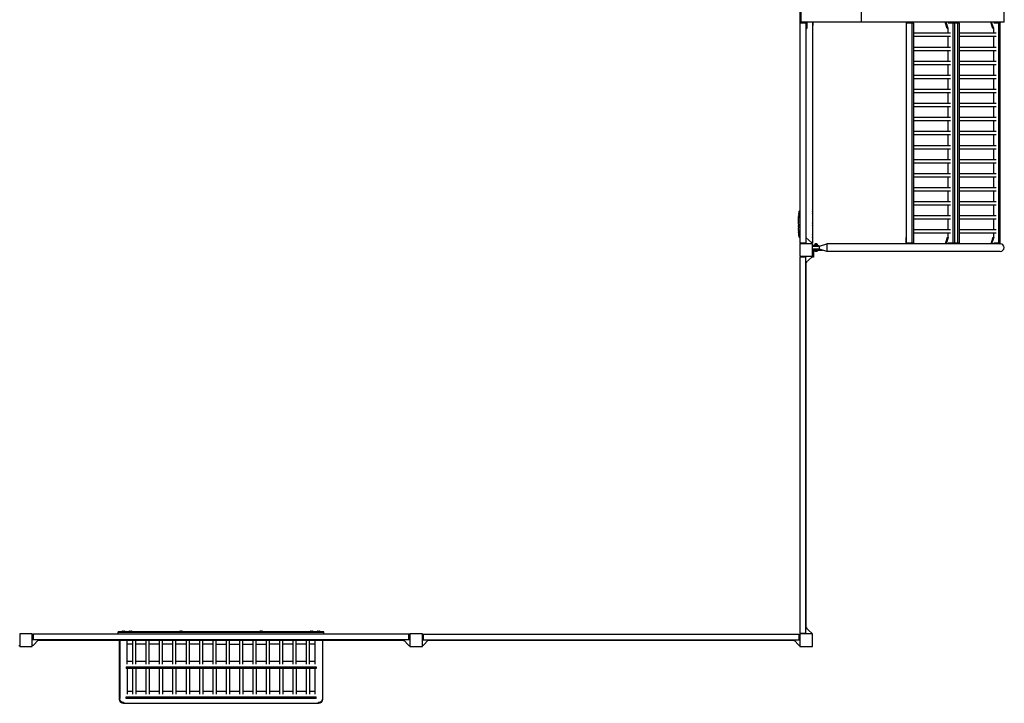
# Model space of a CAD drawing. Units: millimetres. Extents: x -7519 to 7519, y -5459 to 5459.
# Drawn here: x 1209 to 7519, y -4404 to -24 of the extents above; entities that cross this region are included whole.
import ezdxf

# ---------------------------------------------------------------- set-up
doc = ezdxf.new("R2010")
doc.units = ezdxf.units.MM
doc.header["$LTSCALE"] = 20
doc.layers.add('2d', color=230, linetype='Continuous')

msp = doc.modelspace()

# ---------------------------------------------------------------- linework, layer by layer
at = {"layer": '2d'}
for p, q in [((6210, 1457), (6210, -1457)), ((6212, -1454), (6212, 1454)), ((6215, 40), (6215, -40)), ((6601.1, 40), (6601.1, -40)), ((7518.3, -40), (7518.3, 40)), ((6247, -46), (6212, -46)), ((7518.3, -40), (6215, -40)), ((6247, -40), (6247, -1454)), ((6253, -40), (6253, -80)), ((6290, -40), (6290, -1457)), ((6290, -61), (6293, -61)), ((6293, -40), (6293, -61)), ((6889.6, -40), (6889.6, -80)), ((6898.3, -41), (6892.7, -46)), ((6937, -46), (6892.7, -46)), ((6893, -1454), (6893, -46)), ((6895.4, -40), (6895.4, -43.6)), ((6898.3, -41), (6931.4, -41)), ((6915.8, -41), (6915.8, -40)), ((6923.6, -41), (6926.6, -46)), ((6926.4, -46), (6926.4, -1454)), ((6931.4, -41), (6937, -46)), ((6936.7, -46), (6936.7, -1454)), ((7142.3, -45.8), (7142.3, -40)), ((7148, -45.8), (7142.3, -45.8)), ((7153.4, -80), (7142.3, -45.8)), ((7148, -45.8), (7148, -40)), ((7159, -79.6), (7148, -45.8)), ((7229.4, -46), (7158.9, -46)), ((7162.9, -41), (7159.4, -44.1)), ((7162.9, -41), (7223.7, -41)), ((7168.5, -40), (7168.5, -41)), ((7182, -40), (7182, -41)), ((7187.8, -40), (7187.8, -41)), ((7188.2, -41), (7191.2, -46)), ((7191, -1454), (7191, -46)), ((7196, -41), (7201.6, -46)), ((7201.3, -1454), (7201.3, -46)), ((7208.2, -41), (7208.2, -40)), ((7216, -41), (7219, -46)), ((7218.8, -46), (7218.8, -1454)), ((7223.7, -41), (7229.4, -46)), ((7229.1, -46), (7229.1, -1454)), ((7434.6, -45.8), (7434.6, -40)), ((7440.4, -45.8), (7434.6, -45.8)), ((7445.7, -80), (7434.6, -45.8)), ((7440.4, -45.8), (7440.4, -40)), ((7451.3, -79.6), (7440.4, -45.8)), ((7494, -46), (7451.3, -46)), ((7455.3, -41), (7451.8, -44.1)), ((7455.3, -41), (7488.3, -41)), ((7460.8, -40), (7460.8, -41)), ((7480.6, -41), (7483.6, -46)), ((7483.4, -1454), (7483.4, -46)), ((7488.3, -41), (7494, -46)), ((7491.5, -43.8), (7491.5, -40)), ((7493.6, -1454), (7493.6, -46)), ((6247, -80), (6253, -80)), ((6889.6, -80), (6893, -80)), ((6936.7, -109.3), (7174.3, -109.3)), ((7157.6, -80), (7153.4, -80)), ((7157.6, -79.6), (7157.6, -109.3)), ((7229.1, -109.3), (7466.7, -109.3)), ((7449.9, -80), (7445.7, -80)), ((7449.9, -79.6), (7449.9, -109.3)), ((6936.7, -130.6), (7174.3, -130.6)), ((7157.6, -130.6), (7157.6, -199.3)), ((7229.1, -130.6), (7466.7, -130.6)), ((7449.9, -130.6), (7449.9, -199.3)), ((6936.7, -199.3), (7174.3, -199.3)), ((6936.7, -220.6), (7174.3, -220.6)), ((7157.6, -220.6), (7157.6, -289.3)), ((7229.1, -199.3), (7466.7, -199.3)), ((7229.1, -220.6), (7466.7, -220.6)), ((7449.9, -220.6), (7449.9, -289.3)), ((6936.7, -289.3), (7174.3, -289.3)), ((6936.7, -310.6), (7174.3, -310.6)), ((7157.6, -310.6), (7157.6, -379.3)), ((7229.1, -289.3), (7466.7, -289.3)), ((7229.1, -310.6), (7466.7, -310.6)), ((7449.9, -310.6), (7449.9, -379.3)), ((6936.7, -379.3), (7174.3, -379.3)), ((6936.7, -400.6), (7174.3, -400.6)), ((7157.6, -400.6), (7157.6, -469.3)), ((7229.1, -379.3), (7466.7, -379.3)), ((7229.1, -400.6), (7466.7, -400.6)), ((7449.9, -400.6), (7449.9, -469.3)), ((6936.7, -469.3), (7174.3, -469.3)), ((6936.7, -490.6), (7174.3, -490.6)), ((7157.6, -490.6), (7157.6, -559.3)), ((7229.1, -469.3), (7466.7, -469.3)), ((7229.1, -490.6), (7466.7, -490.6)), ((7449.9, -490.6), (7449.9, -559.3)), ((6936.7, -559.3), (7174.3, -559.3)), ((7229.1, -559.3), (7466.7, -559.3)), ((6936.7, -580.6), (7174.3, -580.6)), ((7157.6, -580.6), (7157.6, -649.3)), ((7229.1, -580.6), (7466.7, -580.6)), ((7449.9, -580.6), (7449.9, -649.3)), ((6936.7, -649.3), (7174.3, -649.3)), ((6936.7, -670.6), (7174.3, -670.6)), ((7157.6, -670.6), (7157.6, -739.3)), ((7229.1, -649.3), (7466.7, -649.3)), ((7229.1, -670.6), (7466.7, -670.6)), ((7449.9, -670.6), (7449.9, -739.3)), ((6936.7, -739.3), (7174.3, -739.3)), ((7229.1, -739.3), (7466.7, -739.3)), ((6936.7, -760.6), (7174.3, -760.6)), ((7157.6, -760.6), (7157.6, -829.3)), ((7229.1, -760.6), (7466.7, -760.6)), ((7449.9, -760.6), (7449.9, -829.3)), ((6936.7, -829.3), (7174.3, -829.3)), ((6936.7, -850.6), (7174.3, -850.6)), ((7157.6, -850.6), (7157.6, -919.3)), ((7229.1, -829.3), (7466.7, -829.3)), ((7229.1, -850.6), (7466.7, -850.6)), ((7449.9, -850.6), (7449.9, -919.3)), ((6936.7, -919.3), (7174.3, -919.3)), ((6936.7, -940.6), (7174.3, -940.6)), ((7157.6, -940.6), (7157.6, -1009.3)), ((7229.1, -919.3), (7466.7, -919.3)), ((7229.1, -940.6), (7466.7, -940.6)), ((7449.9, -940.6), (7449.9, -1009.3)), ((6936.7, -1009.3), (7174.3, -1009.3)), ((7229.1, -1009.3), (7466.7, -1009.3)), ((6936.7, -1030.6), (7174.3, -1030.6)), ((7157.6, -1030.6), (7157.6, -1099.3)), ((7229.1, -1030.6), (7466.7, -1030.6)), ((7449.9, -1030.6), (7449.9, -1099.3)), ((6936.7, -1099.3), (7174.3, -1099.3)), ((6936.7, -1120.6), (7174.3, -1120.6)), ((7157.6, -1120.6), (7157.6, -1189.3)), ((7229.1, -1099.3), (7466.7, -1099.3)), ((7229.1, -1120.6), (7466.7, -1120.6)), ((7449.9, -1120.6), (7449.9, -1189.3)), ((6936.7, -1189.3), (7174.3, -1189.3)), ((7229.1, -1189.3), (7466.7, -1189.3)), ((6206.1, -1251.1), (6208.5, -1251)), ((6210, -1251.1), (6208.5, -1251)), ((6290.8, -1251.1), (6290.8, -1268.9)), ((6936.7, -1210.6), (7174.3, -1210.6)), ((7157.6, -1210.6), (7157.6, -1279.3)), ((7229.1, -1210.6), (7466.7, -1210.6)), ((7449.9, -1210.6), (7449.9, -1279.3)), ((6201.5, -1278.7), (6201.5, -1278.7)), ((6201.5, -1285.6), (6201.5, -1282.4)), ((6201.5, -1305.9), (6201.5, -1302.5)), ((6201.5, -1311.2), (6201.5, -1309)), ((6201.5, -1319.2), (6201.5, -1314.3)), ((6201.5, -1322.4), (6201.5, -1324.5)), ((6201.7, -1272.1), (6201.7, -1272.1)), ((6202, -1265.9), (6202, -1265.9)), ((6936.7, -1279.3), (7174.3, -1279.3)), ((6936.7, -1300.6), (7174.3, -1300.6)), ((7157.6, -1300.6), (7157.6, -1369.3)), ((7229.1, -1279.3), (7466.7, -1279.3)), ((7229.1, -1300.6), (7466.7, -1300.6)), ((7449.9, -1300.6), (7449.9, -1369.3)), ((6201.5, -1330.7), (6201.5, -1327.6)), ((6201.5, -1334), (6201.5, -1342)), ((6201.5, -1336.7), (6201.5, -1336.7)), ((6201.5, -1336.7), (6201.5, -1340.6)), ((6201.5, -1342.1), (6201.5, -1342.1)), ((6201.5, -1351.4), (6201.5, -1347.6)), ((6201.5, -1354.9), (6201.5, -1357.1)), ((6201.5, -1355.9), (6201.5, -1355.9)), ((6201.5, -1366.8), (6201.5, -1360.6)), ((6201.5, -1378.9), (6201.5, -1374.9)), ((6201.5, -1378.9), (6201.5, -1378.9)), ((6201.5, -1388), (6201.5, -1384.9)), ((6290.8, -1326.1), (6290.8, -1343.9)), ((6936.7, -1369.3), (7174.3, -1369.3)), ((7229.1, -1369.3), (7466.7, -1369.3)), ((6201.5, -1389.6), (6201.9, -1389.5)), ((6202.3, -1394.5), (6201.6, -1394.4)), ((6202.6, -1396), (6201.9, -1396)), ((6201.9, -1396), (6201.9, -1396)), ((6206.1, -1418.9), (6208.5, -1419)), ((6210, -1418.9), (6208.5, -1419)), ((6212, -1451), (6210, -1451)), ((6247, -1420), (6285, -1454.2)), ((6290, -1451), (6281.4, -1451)), ((6290.8, -1401.1), (6290.8, -1418.9)), ((6889.6, -1420.2), (6893, -1420.2)), ((6889.6, -1460.2), (6889.6, -1420.2)), ((6936.7, -1390.6), (7174.3, -1390.6)), ((7153.4, -1420.2), (7142.3, -1454.4)), ((7159, -1420.6), (7148, -1454.4)), ((7153.4, -1420.2), (7157.6, -1420.2)), ((7157.6, -1390.6), (7157.6, -1420.6)), ((7229.1, -1390.6), (7466.7, -1390.6)), ((7445.7, -1420.2), (7434.6, -1454.4)), ((7451.3, -1420.6), (7440.4, -1454.4)), ((7445.7, -1420.2), (7449.9, -1420.2)), ((7449.9, -1390.6), (7449.9, -1420.6)), ((6214.5, -1457), (6210, -1457)), ((6290, -1460), (6210, -1460)), ((6210, -1460), (6210, -1540)), ((6211.8, -1454), (6247.2, -1454)), ((6216.2, -1459), (6211.8, -1454)), ((6215, -1460), (6215, -1457.6)), ((6242.8, -1459), (6216.2, -1459)), ((6242.8, -1459), (6247.2, -1454)), ((6285, -1454.2), (6285, -1460)), ((6290, -1457), (6285, -1457)), ((6290, -1540), (6290, -1460)), ((6290, -1468.7), (6325.5, -1468.7)), ((6290, -1474.7), (6325.5, -1474.7)), ((6291, -1493.6), (6290, -1493.6)), ((6334, -1474.8), (6291, -1474.8)), ((6291, -1493.8), (6291, -1474.8)), ((6334, -1493.8), (6291, -1493.8)), ((6325.5, -1499.6), (6296, -1499.6)), ((6296, -1499.6), (6296, -1546)), ((6296, -1500), (6354.1, -1500)), ((6304.2, -1466.3), (6304.2, -1463.7)), ((6321.7, -1463.7), (6304.2, -1463.7)), ((6321.7, -1466.3), (6304.2, -1466.3)), ((6304.2, -1502.3), (6304.2, -1505)), ((6304.2, -1502.3), (6321.7, -1502.3)), ((6304.2, -1505), (6321.7, -1505)), ((6318, -1460.8), (6308, -1460.8)), ((6308, -1507.8), (6318, -1507.8)), ((6321.7, -1466.3), (6321.7, -1463.7)), ((6321.7, -1502.3), (6321.7, -1505)), ((6325.5, -1468.7), (6325.5, -1474.7)), ((6325.5, -1493.8), (6325.5, -1499.6)), ((6334, -1474.8), (6382, -1460.2)), ((6334, -1493.8), (6334, -1474.8)), ((6382, -1508.5), (6334, -1493.8)), ((6382, -1460.2), (6382, -1508.5)), ((7489.6, -1460.2), (6382, -1460.2)), ((7493, -1508.5), (6382, -1508.5)), ((6892.7, -1454), (6937, -1454)), ((6898.3, -1459), (6892.7, -1454)), ((6895.4, -1460.2), (6895.4, -1456.4)), ((6931.4, -1459), (6898.3, -1459)), ((6915.8, -1459), (6915.8, -1460.2)), ((6923.6, -1459), (6926.6, -1454)), ((6931.4, -1459), (6937, -1454)), ((7142.3, -1454.4), (7148, -1454.4)), ((7142.3, -1454.4), (7142.3, -1460.2)), ((7148, -1454.4), (7148, -1460.2)), ((7158.9, -1454), (7229.4, -1454)), ((7162.9, -1459), (7159.4, -1455.9)), ((7223.7, -1459), (7162.9, -1459)), ((7168.5, -1460.2), (7168.5, -1459)), ((7182, -1460.2), (7182, -1459)), ((7187.8, -1460.2), (7187.8, -1459)), ((7188.2, -1459), (7191.2, -1454)), ((7196, -1459), (7201.6, -1454)), ((7208.2, -1459), (7208.2, -1460.2)), ((7216, -1459), (7219, -1454)), ((7223.7, -1459), (7229.4, -1454)), ((7434.6, -1454.4), (7440.4, -1454.4)), ((7434.6, -1454.4), (7434.6, -1460.2)), ((7440.4, -1454.4), (7440.4, -1460.2)), ((7451.3, -1454), (7494, -1454)), ((7455.3, -1459), (7451.8, -1455.9)), ((7488.3, -1459), (7455.3, -1459)), ((7460.8, -1460.2), (7460.8, -1459)), ((7480.6, -1459), (7483.6, -1454)), ((7488.3, -1459), (7494, -1454)), ((7491.5, -1460.3), (7491.5, -1456.2)), ((7491.5, -1460.2), (7493, -1460.2)), ((6210, -1540), (6290, -1540)), ((6216.2, -1541), (6211.8, -1546)), ((6247.2, -1546), (6211.8, -1546)), ((6212, -3954), (6212, -1546)), ((6215, -1540), (6215, -1542.4)), ((6216.2, -1541), (6242.8, -1541)), ((6242.8, -1541), (6247.2, -1546)), ((6247, -1580), (6285, -1545.8)), ((6247, -3954), (6247, -1546)), ((6253, -1580), (6253, -1574.6)), ((6296, -1546), (6284.8, -1546)), ((6285, -1545.8), (6285, -1540)), ((6253, -1580), (6247, -1580)), ((6250, -3920), (6250, -1580)), ((6250, -2404.3), (6247, -2404.3)), ((6247, -2454.3), (6250, -2454.3)), ((1210, -3965), (1207.6, -3965)), ((1210, -3960), (1210, -4040)), ((1290, -3960), (1210, -3960)), ((1290, -4040), (1290, -3960)), ((1290, -3965), (1292.4, -3965)), ((1291, -3966.2), (1296, -3961.8)), ((1291, -3992.8), (1291, -3966.2)), ((1296, -3961.8), (1296, -3997.2)), ((3704, -3962), (1296, -3962)), ((3159, -3945.5), (1841, -3945.5)), ((1841, -3962), (1841, -3945.5)), ((1841, -3948), (3159, -3948)), ((1865, -3943.5), (1885, -3943.5)), ((1865, -3943.5), (1865, -3945.5)), ((1865, -3945.5), (1885, -3945.5)), ((1872, -3941.5), (1878, -3941.5)), ((1885, -3943.5), (1885, -3945.5)), ((1910, -3943.5), (1930, -3943.5)), ((1910, -3943.5), (1910, -3945.5)), ((1910, -3945.5), (1930, -3945.5)), ((1917, -3941.5), (1923, -3941.5)), ((1930, -3943.5), (1930, -3945.5)), ((2233.2, -3943.5), (2253.2, -3943.5)), ((2233.2, -3943.5), (2233.2, -3945.5)), ((2233.2, -3945.5), (2253.2, -3945.5)), ((2240.2, -3941.5), (2246.2, -3941.5)), ((2253.2, -3943.5), (2253.2, -3945.5)), ((2746.8, -3943.5), (2766.8, -3943.5)), ((2746.8, -3943.5), (2746.8, -3945.5)), ((2746.8, -3945.5), (2766.8, -3945.5)), ((2753.8, -3941.5), (2759.8, -3941.5)), ((2766.8, -3943.5), (2766.8, -3945.5)), ((3070, -3943.5), (3090, -3943.5)), ((3070, -3943.5), (3070, -3945.5)), ((3070, -3945.5), (3090, -3945.5)), ((3077, -3941.5), (3083, -3941.5)), ((3090, -3943.5), (3090, -3945.5)), ((3115, -3943.5), (3135, -3943.5)), ((3115, -3943.5), (3115, -3945.5)), ((3115, -3945.5), (3135, -3945.5)), ((3122, -3941.5), (3128, -3941.5)), ((3135, -3943.5), (3135, -3945.5)), ((3159, -3962), (3159, -3945.5)), ((3704, -3997.2), (3704, -3961.8)), ((3709, -3966.2), (3704, -3961.8)), ((3710, -3965), (3707.6, -3965)), ((3709, -3966.2), (3709, -3992.8)), ((3710, -3960), (3710, -4040)), ((3790, -3960), (3710, -3960)), ((3790, -4040), (3790, -3960)), ((3790, -3965), (3792.4, -3965)), ((3791, -3966.2), (3796, -3961.8)), ((3791, -3992.8), (3791, -3966.2)), ((3796, -3961.8), (3796, -3997.2)), ((3796, -3962), (6204, -3962)), ((6204, -3997.2), (6204, -3961.8)), ((6209, -3966.2), (6204, -3961.8)), ((6210, -3965), (6207.6, -3965)), ((6209, -3966.2), (6209, -3992.8)), ((6290, -3960), (6210, -3960)), ((6210, -3960), (6210, -4040)), ((6211.8, -3954), (6247.2, -3954)), ((6216.2, -3959), (6211.8, -3954)), ((6215, -3960), (6215, -3957.6)), ((6242.8, -3959), (6216.2, -3959)), ((6242.8, -3959), (6247.2, -3954)), ((6247, -3920), (6285, -3954.2)), ((6247, -3920), (6253, -3920)), ((6253, -3920), (6253, -3925.4)), ((6285, -3954.2), (6285, -3960)), ((6290, -4040), (6290, -3960)), ((1204.2, -4035), (1210, -4035)), ((1295.8, -4035), (1290, -4035)), ((1291, -3992.8), (1296, -3997.2)), ((1330, -3997), (1295.8, -4035)), ((3704, -3997), (1296, -3997)), ((1330, -4003), (1324.6, -4003)), ((1330, -3997), (1330, -4003)), ((1330, -4000), (1850.8, -4000)), ((1847.5, -3999.5), (1847.5, -3997)), ((1847.5, -3999.5), (3152.5, -3999.5)), ((1847.5, -3999.5), (1850.8, -3999.5)), ((1847.5, -4000), (1847.5, -4377)), ((1850.8, -3999.5), (1850.8, -4374.5)), ((1898, -3997), (1898, -3999.5)), ((1899.1, -4153.5), (1899.1, -3999.5)), ((1899.1, -3999.5), (1902.5, -3999.5)), ((1933, -4025), (1899.1, -4025)), ((1933, -3999.5), (1933, -4153.5)), ((1954.3, -4153.5), (1954.3, -3999.5)), ((2018.6, -4025), (1954.3, -4025)), ((2018.6, -3999.5), (2018.6, -4153.5)), ((2039.9, -4153.5), (2039.9, -3999.5)), ((2104.2, -4025), (2039.9, -4025)), ((2104.2, -3999.5), (2104.2, -4153.5)), ((2125.5, -4153.5), (2125.5, -3999.5)), ((2189.8, -4025), (2125.5, -4025)), ((2189.8, -3999.5), (2189.8, -4153.5)), ((2211.1, -4153.5), (2211.1, -3999.5)), ((2275.4, -4025), (2211.1, -4025)), ((2275.4, -3999.5), (2275.4, -4153.5)), ((2296.7, -4153.5), (2296.7, -3999.5)), ((2361, -4025), (2296.7, -4025)), ((2361, -3999.5), (2361, -4153.5)), ((2382.3, -4153.5), (2382.3, -3999.5)), ((2446.6, -4025), (2382.3, -4025)), ((2446.6, -3999.5), (2446.6, -4153.5)), ((2467.9, -4153.5), (2467.9, -3999.5)), ((2467.9, -4025), (2532.1, -4025)), ((2532.1, -3999.5), (2532.1, -4153.5)), ((2553.4, -4153.5), (2553.4, -3999.5)), ((2553.4, -4025), (2617.7, -4025)), ((2617.7, -3999.5), (2617.7, -4153.5)), ((2639, -4153.5), (2639, -3999.5)), ((2639, -4025), (2703.3, -4025)), ((2703.3, -3999.5), (2703.3, -4153.5)), ((2724.6, -4153.5), (2724.6, -3999.5)), ((2724.6, -4025), (2788.9, -4025)), ((2788.9, -3999.5), (2788.9, -4153.5)), ((2810.2, -4153.5), (2810.2, -3999.5)), ((2874.5, -4025), (2810.2, -4025)), ((2874.5, -3999.5), (2874.5, -4153.5)), ((2895.8, -4153.5), (2895.8, -3999.5)), ((2960.1, -4025), (2895.8, -4025)), ((2960.1, -3999.5), (2960.1, -4153.5)), ((2981.4, -4153.5), (2981.4, -3999.5)), ((3045.7, -4025), (2981.4, -4025)), ((3045.7, -3999.5), (3045.7, -4153.5)), ((3067, -4153.5), (3067, -3999.5)), ((3100.8, -4025), (3067, -4025)), ((3097.5, -3999.5), (3100.8, -3999.5)), ((3100.8, -3999.5), (3100.8, -4153.5)), ((3102, -3999.5), (3102, -3997)), ((3149.1, -3999.5), (3149.1, -4374.5)), ((3149.1, -3999.5), (3152.5, -3999.5)), ((3149.1, -4000), (3670, -4000)), ((3152.5, -3999.5), (3152.5, -3997)), ((3152.5, -4377), (3152.5, -4000)), ((3670, -3997), (3704.2, -4035)), ((3670, -4003), (3670, -3997)), ((3670, -4003), (3675.4, -4003)), ((3709, -3992.8), (3704, -3997.2)), ((3704.2, -4035), (3710, -4035)), ((3795.8, -4035), (3790, -4035)), ((3791, -3992.8), (3796, -3997.2)), ((3830, -3997), (3795.8, -4035)), ((3796, -3997), (6204, -3997)), ((3830, -4003), (3824.6, -4003)), ((3830, -3997), (3830, -4003)), ((3830, -4000), (6170, -4000)), ((6170, -3997), (6204.2, -4035)), ((6170, -4003), (6170, -3997)), ((6170, -4003), (6175.4, -4003)), ((6209, -3992.8), (6204, -3997.2)), ((6204.2, -4035), (6210, -4035)), ((1210, -4040), (1290, -4040)), ((3710, -4040), (3790, -4040)), ((6210, -4040), (6290, -4040)), ((1933, -4137), (1899.1, -4137)), ((2018.6, -4137), (1954.3, -4137)), ((2104.2, -4137), (2039.9, -4137)), ((2189.8, -4137), (2125.5, -4137)), ((2275.4, -4137), (2211.1, -4137)), ((2361, -4137), (2296.7, -4137)), ((2446.6, -4137), (2382.3, -4137)), ((2532.1, -4137), (2467.9, -4137)), ((2617.7, -4137), (2553.4, -4137)), ((2703.3, -4137), (2639, -4137)), ((2788.9, -4137), (2724.6, -4137)), ((2874.5, -4137), (2810.2, -4137)), ((2960.1, -4137), (2895.8, -4137)), ((3045.7, -4137), (2981.4, -4137)), ((3100.8, -4137), (3067, -4137)), ((1891.6, -4169.9), (3108.4, -4169.9)), ((1891.6, -4169.9), (1891.6, -4181.9)), ((3108.4, -4181.9), (1891.6, -4181.9)), ((1899.1, -4181.9), (1899.1, -4346.2)), ((1933, -4181.9), (1933, -4346.2)), ((1954.3, -4181.9), (1954.3, -4346.2)), ((2018.6, -4181.9), (2018.6, -4346.2)), ((2039.9, -4181.9), (2039.9, -4346.2)), ((2104.2, -4181.9), (2104.2, -4346.2)), ((2125.5, -4181.9), (2125.5, -4346.2)), ((2189.8, -4181.9), (2189.8, -4346.2)), ((2211.1, -4181.9), (2211.1, -4346.2)), ((2275.4, -4181.9), (2275.4, -4346.2)), ((2296.7, -4181.9), (2296.7, -4346.2)), ((2361, -4181.9), (2361, -4346.2)), ((2382.3, -4181.9), (2382.3, -4346.2)), ((2446.6, -4181.9), (2446.6, -4346.2)), ((2467.9, -4181.9), (2467.9, -4346.2)), ((2532.1, -4181.9), (2532.1, -4346.2)), ((2553.4, -4181.9), (2553.4, -4346.2)), ((2617.7, -4181.9), (2617.7, -4346.2)), ((2639, -4181.9), (2639, -4346.2)), ((2703.3, -4181.9), (2703.3, -4346.2)), ((2724.6, -4181.9), (2724.6, -4346.2)), ((2788.9, -4181.9), (2788.9, -4346.2)), ((2810.2, -4181.9), (2810.2, -4346.2)), ((2874.5, -4181.9), (2874.5, -4346.2)), ((2895.8, -4181.9), (2895.8, -4346.2)), ((2960.1, -4181.9), (2960.1, -4346.2)), ((2981.4, -4181.9), (2981.4, -4346.2)), ((3045.7, -4181.9), (3045.7, -4346.2)), ((3067, -4181.9), (3067, -4346.2)), ((3100.8, -4181.9), (3100.8, -4346.2)), ((3108.4, -4169.9), (3108.4, -4181.9)), ((1933, -4329.8), (1899.1, -4329.8)), ((2018.6, -4329.8), (1954.3, -4329.8)), ((2104.2, -4329.8), (2039.9, -4329.8)), ((2189.8, -4329.8), (2125.5, -4329.8)), ((2275.4, -4329.8), (2211.1, -4329.8)), ((2361, -4329.8), (2296.7, -4329.8)), ((2446.6, -4329.8), (2382.3, -4329.8)), ((2532.1, -4329.8), (2467.9, -4329.8)), ((2617.7, -4329.8), (2553.4, -4329.8)), ((2703.3, -4329.8), (2639, -4329.8)), ((2788.9, -4329.8), (2724.6, -4329.8)), ((2874.5, -4329.8), (2810.2, -4329.8)), ((2960.1, -4329.8), (2895.8, -4329.8)), ((3045.7, -4329.8), (2981.4, -4329.8)), ((3100.8, -4329.8), (3067, -4329.8)), ((1875, -4398), (1875, -4404.5)), ((1875, -4404.5), (3125, -4404.5)), ((1891.6, -4362.6), (3108.4, -4362.6)), ((1891.6, -4374.6), (1891.6, -4362.6)), ((3108.4, -4374.6), (1891.6, -4374.6)), ((3108.4, -4374.6), (3108.4, -4362.6)), ((3125, -4404.5), (3125, -4398))]:
    msp.add_line(p, q, dxfattribs=at)
for centre, radius, start, end in [((6229.5, -45), 10.6, 151.99922, 185.38782), ((6229.5, -45), 10.6, 354.61218, 28.00077), ((6440.1, -1282), 238.6, 173.19357, 176.13611), ((6206.2, -1254.1), 3, 92, 173.19357), ((6268.5, -1260), 24, 338.31276, 21.68724), ((6440.1, -1282), 238.6, 177.61592, 178.29492), ((6440.1, -1388), 238.6, 180, 180.37365), ((6268.5, -1335), 24, 338.31276, 21.68724), ((6440.1, -1388), 238.6, 181.54688, 186.80643), ((6206.2, -1415.9), 3, 186.80643, 268), ((6268.5, -1410), 24, 338.31276, 21.68724), ((6310.8, -1468.3), 8, 110.36413, 144.7593), ((6310.8, -1500.3), 8, 215.2407, 249.63587), ((6315.2, -1468.3), 8, 35.2407, 69.63587), ((6315.2, -1500.3), 8, 290.36413, 324.7593), ((1872.5, -3956.5), 15.1, 91.81651, 119.8683), ((1877.5, -3956.5), 15.1, 60.1317, 88.18349), ((1917.5, -3956.5), 15.1, 91.81651, 119.8683), ((1922.5, -3956.5), 15.1, 60.1317, 88.18349), ((2240.7, -3956.5), 15.1, 91.81651, 119.8683), ((2245.7, -3956.5), 15.1, 60.1317, 88.18349), ((2754.3, -3956.5), 15.1, 91.81651, 119.8683), ((2759.3, -3956.5), 15.1, 60.1317, 88.18349), ((3077.5, -3956.5), 15.1, 91.81651, 119.8683), ((3082.5, -3956.5), 15.1, 60.1317, 88.18349), ((3122.5, -3956.5), 15.1, 91.81651, 119.8683), ((3127.5, -3956.5), 15.1, 60.1317, 88.18349), ((1875, -4377), 27.5, 180, 270), ((3125, -4377), 27.5, 270, 0)]:
    msp.add_arc(centre, radius, start, end, dxfattribs=at)
for centre, major_axis, ratio, start_param, end_param in [((6440.1, -1294.1), (231, -65.5), 0.906464, -2.908698, -2.894951), ((6440.1, -1310.5), (-238.5, -9.8), 0.329279, -0.013582, -0.00443), ((6439.6, -1272), (-237.9, -11.3), 0.674575, -0.052034, -0.036227), ((6440.1, -1346.5), (-238.5, -9.6), 0.30935, -0.002563, 0.003985), ((6439.7, -1378.2), (-238.1, -9.4), 0.469984, 0.050241, 0.08068), ((7493, -1484.3), (25.3, 0), 0.956305, -1.570796, 1.570796)]:
    msp.add_ellipse(centre, major_axis=major_axis, ratio=ratio, start_param=start_param, end_param=end_param, dxfattribs=at)
at = {"layer": '2d', "extrusion": (0, 0, -1)}
for centre, major_axis, ratio, start_param, end_param in [((6440.1, -1323.1), (238.5, -9.8), 0.329279, -3.155175, -3.146023), ((6440.1, -1365.4), (-238.5, 9.6), 0.30935, -0.002563, 0.003985), ((6440.1, -1384.6), (238.4, -14.8), 0.587825, -3.178031, -3.166892), ((6440.1, -1442.4), (-10.7, 594.8), 0.400689, -1.471339, -1.461569), ((6440.1, -1341.9), (12.1, 489.7), 0.486532, -1.677064, -1.676329), ((6439.3, -1379.2), (-236.9, -18.9), 0.898331, 0.022509, 0.047122), ((6439.9, -1387.6), (-232.4, -53.8), 0.987978, 0.154765, 0.187622), ((6439.4, -1390.9), (-232.1, 51.8), 0.987086, -0.287202, -0.257971), ((6439.7, -1396.7), (-238.2, 9.4), 0.462192, -0.117477, -0.0806)]:
    msp.add_ellipse(centre, major_axis=major_axis, ratio=ratio, start_param=start_param, end_param=end_param, dxfattribs=at)
at = {"layer": '2d'}
for points, knots in [([(6201.6, -1277.4), (6201.6, -1277.6), (6201.6, -1277.8), (6201.6, -1278.1), (6201.6, -1278.3), (6201.5, -1278.7), (6201.5, -1278.9), (6201.5, -1279.4), (6201.5, -1279.6), (6201.5, -1280), (6201.5, -1280.2), (6201.5, -1280.6), (6201.5, -1280.9), (6201.5, -1281.2), (6201.5, -1281.4), (6201.5, -1281.7), (6201.5, -1281.9), (6201.5, -1282)], [0.000278188, 0.000278188, 0.000278188, 0.000278188, 0.000930742, 0.000930742, 0.001583296, 0.001583296, 0.00223585, 0.00223585, 0.002888404, 0.002888404, 0.003540958, 0.003540958, 0.004193512, 0.004193512, 0.004846065, 0.004846065, 0.005498619, 0.005498619, 0.005498619, 0.005498619]), ([(6201.5, -1282), (6201.5, -1282.2), (6201.5, -1282.3), (6201.5, -1282.4), (6201.5, -1282.5), (6201.5, -1282.5), (6201.5, -1282.5), (6201.5, -1282.5), (6201.5, -1282.5), (6201.5, -1282.5), (6201.5, -1282.5), (6201.5, -1282.4), (6201.5, -1282.3), (6201.5, -1282.2), (6201.5, -1282)], [0.000000349, 0.000000349, 0.000000349, 0.000000349, 0.000871756, 0.000871756, 0.001307459, 0.001307459, 0.001743162, 0.001743162, 0.001743162, 0.002177341, 0.002177341, 0.00261152, 0.00261152, 0.003479877, 0.003479877, 0.003479877, 0.003479877]), ([(6201.5, -1285.6), (6201.5, -1285.6), (6201.5, -1285.7), (6201.5, -1285.9), (6201.5, -1286.1), (6201.5, -1286.6), (6201.5, -1286.8), (6201.5, -1287.3), (6201.5, -1287.6), (6201.5, -1288.2), (6201.5, -1288.5), (6201.5, -1289.1), (6201.5, -1289.4), (6201.5, -1290.1), (6201.5, -1290.4), (6201.5, -1290.8)], [0.001882271, 0.001882271, 0.001882271, 0.001882271, 0.002059614, 0.002059614, 0.003089283, 0.003089283, 0.004118952, 0.004118952, 0.005148621, 0.005148621, 0.00617829, 0.00617829, 0.007207959, 0.007207959, 0.008237628, 0.008237628, 0.008237628, 0.008237628]), ([(6201.5, -1297.6), (6201.5, -1297.6), (6201.5, -1297.6), (6201.5, -1297.5), (6201.5, -1297.3), (6201.5, -1297.1), (6201.5, -1296.9), (6201.5, -1296.6), (6201.5, -1296.4), (6201.5, -1296), (6201.5, -1295.7), (6201.5, -1295.3), (6201.5, -1295), (6201.5, -1294.6), (6201.5, -1294.3), (6201.5, -1293.8), (6201.5, -1293.6), (6201.5, -1293.1), (6201.5, -1292.9), (6201.5, -1292.4), (6201.5, -1292.2), (6201.5, -1291.8), (6201.5, -1291.6), (6201.5, -1291.2), (6201.5, -1291.1), (6201.5, -1290.8), (6201.5, -1290.7), (6201.5, -1290.5), (6201.5, -1290.5), (6201.5, -1290.5)], [0.001286495, 0.001286495, 0.001286495, 0.001286495, 0.00147754, 0.00147754, 0.002216211, 0.002216211, 0.002954882, 0.002954882, 0.003693553, 0.003693553, 0.004432224, 0.004432224, 0.005170895, 0.005170895, 0.005909567, 0.005909567, 0.006648238, 0.006648238, 0.007386909, 0.007386909, 0.00812558, 0.00812558, 0.008864251, 0.008864251, 0.009602922, 0.009602922, 0.010341593, 0.010341593, 0.010534629, 0.010534629, 0.010534629, 0.010534629]), ([(6201.5, -1302.5), (6201.5, -1302.5), (6201.5, -1302.5), (6201.5, -1302.2), (6201.5, -1302), (6201.5, -1301.6), (6201.5, -1301.3), (6201.5, -1300.8), (6201.5, -1300.5), (6201.5, -1299.9), (6201.5, -1299.6), (6201.5, -1299), (6201.5, -1298.7), (6201.5, -1298), (6201.5, -1297.7), (6201.5, -1297.4)], [0.001882271, 0.001882271, 0.001882271, 0.001882271, 0.002059614, 0.002059614, 0.003089283, 0.003089283, 0.004118952, 0.004118952, 0.005148621, 0.005148621, 0.00617829, 0.00617829, 0.007207959, 0.007207959, 0.008237628, 0.008237628, 0.008237628, 0.008237628]), ([(6201.5, -1305.9), (6201.5, -1305.9), (6201.5, -1305.9), (6201.5, -1306), (6201.5, -1306), (6201.5, -1306.2), (6201.5, -1306.3), (6201.5, -1306.5), (6201.5, -1306.6), (6201.5, -1306.9), (6201.5, -1307.1), (6201.5, -1307.4), (6201.5, -1307.6), (6201.5, -1308), (6201.5, -1308.2), (6201.5, -1308.6), (6201.5, -1308.8), (6201.5, -1309)], [0.000000197, 0.000000197, 0.000000197, 0.000000197, 0.000612703, 0.000612703, 0.001225209, 0.001225209, 0.001837716, 0.001837716, 0.002450222, 0.002450222, 0.003062728, 0.003062728, 0.003675234, 0.003675234, 0.00428774, 0.00428774, 0.004900246, 0.004900246, 0.004900246, 0.004900246]), ([(6201.5, -1313.6), (6201.5, -1313.5), (6201.5, -1313.4), (6201.5, -1313.1), (6201.5, -1312.9), (6201.5, -1312.2), (6201.5, -1311.7), (6201.5, -1311.2)], [0.000000321, 0.000000321, 0.000000321, 0.000000321, 0.000793792, 0.000793792, 0.001587263, 0.001587263, 0.003174204, 0.003174204, 0.003174204, 0.003174204]), ([(6201.5, -1322.4), (6201.5, -1322.2), (6201.5, -1322.1), (6201.5, -1321.9), (6201.5, -1321.8), (6201.5, -1321.7), (6201.5, -1321.3), (6201.5, -1321.1), (6201.5, -1320.5), (6201.5, -1320.1), (6201.5, -1320)], [0.000000197, 0.000000197, 0.000000197, 0.000000197, 0.000432381, 0.000432381, 0.000432381, 0.000793667, 0.000793667, 0.001587138, 0.001587138, 0.003174078, 0.003174078, 0.003174078, 0.003174078]), ([(6201.5, -1327.6), (6201.5, -1327.6), (6201.5, -1327.6), (6201.5, -1327.5), (6201.5, -1327.5), (6201.5, -1327.3), (6201.5, -1327.2), (6201.5, -1327), (6201.5, -1326.9), (6201.5, -1326.6), (6201.5, -1326.4), (6201.5, -1326.1), (6201.5, -1325.9), (6201.5, -1325.5), (6201.5, -1325.3), (6201.5, -1324.9), (6201.5, -1324.7), (6201.5, -1324.5)], [0.000000197, 0.000000197, 0.000000197, 0.000000197, 0.000612703, 0.000612703, 0.001225209, 0.001225209, 0.001837716, 0.001837716, 0.002450222, 0.002450222, 0.003062728, 0.003062728, 0.003675234, 0.003675234, 0.00428774, 0.00428774, 0.004900246, 0.004900246, 0.004900246, 0.004900246]), ([(6201.7, -1272.1), (6201.7, -1272.1), (6201.7, -1272.1), (6201.7, -1272), (6201.7, -1271.9), (6201.7, -1271.8), (6201.7, -1271.7), (6201.7, -1271.4), (6201.8, -1271.3), (6201.8, -1271), (6201.8, -1270.9), (6201.8, -1270.5), (6201.8, -1270.4), (6201.8, -1270), (6201.8, -1269.8), (6201.9, -1269.4), (6201.9, -1269.2), (6201.9, -1268.8), (6201.9, -1268.6), (6201.9, -1268.2), (6201.9, -1268), (6202, -1267.6), (6202, -1267.5), (6202, -1267.1), (6202, -1267), (6202, -1266.7), (6202, -1266.6), (6202, -1266.3), (6202, -1266.2), (6202, -1266.1), (6202, -1266), (6202, -1265.9), (6202, -1265.9), (6202, -1265.9)], [0.000000197, 0.000000197, 0.000000197, 0.000000197, 0.000601628, 0.000601628, 0.001203058, 0.001203058, 0.001804488, 0.001804488, 0.002405919, 0.002405919, 0.003007349, 0.003007349, 0.003608779, 0.003608779, 0.00421021, 0.00421021, 0.00481164, 0.00481164, 0.00541307, 0.00541307, 0.006014501, 0.006014501, 0.006615931, 0.006615931, 0.007217361, 0.007217361, 0.007818792, 0.007818792, 0.008420222, 0.008420222, 0.009021652, 0.009021652, 0.009623083, 0.009623083, 0.009623083, 0.009623083]), ([(6201.5, -1334), (6201.5, -1333.6), (6201.5, -1333.2), (6201.5, -1332.7), (6201.5, -1332.5), (6201.5, -1332.2), (6201.5, -1332.1), (6201.5, -1331.8), (6201.5, -1331.6), (6201.5, -1331.4), (6201.5, -1331.3), (6201.5, -1331), (6201.5, -1330.9), (6201.5, -1330.8)], [0.000000197, 0.000000197, 0.000000197, 0.000000197, 0.001108385, 0.001108385, 0.001662478, 0.001662478, 0.002216572, 0.002216572, 0.002770666, 0.002770666, 0.003324759, 0.003324759, 0.004432947, 0.004432947, 0.004432947, 0.004432947]), ([(6201.5, -1341.9), (6201.5, -1341.8), (6201.5, -1341.8), (6201.5, -1341.6), (6201.5, -1341.5), (6201.5, -1341.2), (6201.5, -1340.9), (6201.5, -1340.6)], [0.000001147, 0.000001147, 0.000001147, 0.000001147, 0.000403438, 0.000403438, 0.00080573, 0.00080573, 0.001610313, 0.001610313, 0.001610313, 0.001610313]), ([(6201.5, -1341.9), (6201.5, -1342), (6201.5, -1342), (6201.5, -1342.1), (6201.5, -1342.1), (6201.5, -1342.1)], [0.00000032, 0.00000032, 0.00000032, 0.00000032, 0.000569971, 0.000569971, 0.001139621, 0.001139621, 0.001139621, 0.001139621]), ([(6201.5, -1342), (6201.5, -1342.6), (6201.5, -1343.2), (6201.5, -1344), (6201.5, -1344.3), (6201.5, -1344.8), (6201.5, -1345.1), (6201.5, -1345.6), (6201.5, -1345.8), (6201.5, -1346.2), (6201.5, -1346.4), (6201.5, -1346.8), (6201.5, -1347), (6201.5, -1347.3), (6201.5, -1347.4), (6201.5, -1347.5)], [0.000000197, 0.000000197, 0.000000197, 0.000000197, 0.001782446, 0.001782446, 0.00267357, 0.00267357, 0.003564695, 0.003564695, 0.004455819, 0.004455819, 0.005346943, 0.005346943, 0.006238068, 0.006238068, 0.007129192, 0.007129192, 0.007129192, 0.007129192]), ([(6201.5, -1352.2), (6201.5, -1352.3), (6201.5, -1352.4), (6201.5, -1352.7), (6201.5, -1352.8), (6201.5, -1353), (6201.5, -1353.1), (6201.5, -1353.4), (6201.5, -1353.5), (6201.5, -1353.8), (6201.5, -1353.9), (6201.5, -1354.2), (6201.5, -1354.3), (6201.5, -1354.6), (6201.5, -1354.8), (6201.5, -1354.9)], [0.000000319, 0.000000319, 0.000000319, 0.000000319, 0.000888854, 0.000888854, 0.001333121, 0.001333121, 0.001777389, 0.001777389, 0.002221656, 0.002221656, 0.002665924, 0.002665924, 0.003110191, 0.003110191, 0.003554458, 0.003554458, 0.003554458, 0.003554458]), ([(6201.5, -1359.8), (6201.5, -1359.7), (6201.5, -1359.6), (6201.5, -1359.3), (6201.5, -1359.2), (6201.5, -1359), (6201.5, -1358.9), (6201.5, -1358.6), (6201.5, -1358.5), (6201.5, -1358.2), (6201.5, -1358.1), (6201.5, -1357.8), (6201.5, -1357.6), (6201.5, -1357.4), (6201.5, -1357.2), (6201.5, -1357.1)], [0.000000319, 0.000000319, 0.000000319, 0.000000319, 0.000888854, 0.000888854, 0.001333122, 0.001333122, 0.001777389, 0.001777389, 0.002221657, 0.002221657, 0.002665925, 0.002665925, 0.003110192, 0.003110192, 0.00355446, 0.00355446, 0.00355446, 0.00355446]), ([(6201.5, -1368.4), (6201.5, -1368.1), (6201.5, -1367.9), (6201.5, -1367.5), (6201.5, -1367.4), (6201.5, -1366.9), (6201.5, -1366.8), (6201.5, -1366.8)], [0.000000543, 0.000000543, 0.000000543, 0.000000543, 0.000745385, 0.000745385, 0.001490227, 0.001490227, 0.002979911, 0.002979911, 0.002979911, 0.002979911]), ([(6201.5, -1368.4), (6201.5, -1369), (6201.5, -1369.6), (6201.5, -1370.5), (6201.5, -1370.8), (6201.5, -1371.5), (6201.5, -1371.8), (6201.5, -1372.1)], [0.000003272, 0.000003272, 0.000003272, 0.000003272, 0.00186313, 0.00186313, 0.002793058, 0.002793058, 0.003722987, 0.003722987, 0.003722987, 0.003722987]), ([(6201.5, -1372.1), (6201.5, -1372.3), (6201.5, -1372.6), (6201.5, -1373), (6201.5, -1373.2), (6201.5, -1373.3)], [0.000000517, 0.000000517, 0.000000517, 0.000000517, 0.000835055, 0.000835055, 0.001669592, 0.001669592, 0.001669592, 0.001669592]), ([(6201.5, -1378.9), (6201.5, -1378.9), (6201.5, -1378.9), (6201.5, -1379), (6201.5, -1379.1), (6201.5, -1379.2), (6201.5, -1379.3), (6201.5, -1379.5), (6201.5, -1379.6), (6201.5, -1379.9), (6201.5, -1380.1), (6201.5, -1380.4), (6201.5, -1380.6), (6201.5, -1380.9), (6201.5, -1381.1), (6201.5, -1381.5), (6201.5, -1381.7), (6201.5, -1382.1), (6201.5, -1382.3), (6201.5, -1382.7), (6201.5, -1382.8), (6201.5, -1383.2), (6201.5, -1383.4), (6201.5, -1383.7), (6201.5, -1383.9), (6201.5, -1384.1), (6201.5, -1384.3), (6201.5, -1384.5), (6201.5, -1384.6), (6201.5, -1384.7), (6201.5, -1384.8), (6201.5, -1384.9), (6201.5, -1384.9), (6201.5, -1384.9)], [0.000000197, 0.000000197, 0.000000197, 0.000000197, 0.000582564, 0.000582564, 0.00116493, 0.00116493, 0.001747296, 0.001747296, 0.002329663, 0.002329663, 0.002912029, 0.002912029, 0.003494395, 0.003494395, 0.004076762, 0.004076762, 0.004659128, 0.004659128, 0.005241494, 0.005241494, 0.005823861, 0.005823861, 0.006406227, 0.006406227, 0.006988593, 0.006988593, 0.00757096, 0.00757096, 0.008153326, 0.008153326, 0.008735693, 0.008735693, 0.009318059, 0.009318059, 0.009318059, 0.009318059]), ([(6201.6, -1389.6), (6201.6, -1389.6), (6201.6, -1389.5), (6201.6, -1389.4), (6201.6, -1389.3), (6201.6, -1389), (6201.6, -1388.9), (6201.6, -1388.5), (6201.6, -1388.2), (6201.6, -1388)], [0.000000197, 0.000000197, 0.000000197, 0.000000197, 0.000938699, 0.000938699, 0.0018772, 0.0018772, 0.002815702, 0.002815702, 0.003754204, 0.003754204, 0.003754204, 0.003754204]), ([(6202, -1381.9), (6202, -1381.7), (6202, -1381.6), (6202, -1381.3), (6202, -1381.2), (6202, -1380.9), (6202, -1380.8), (6202, -1380.5), (6202, -1380.4), (6202, -1380), (6202, -1379.8), (6202, -1379.5), (6202, -1379.4), (6201.9, -1379.3), (6201.9, -1379.2), (6201.9, -1379.1), (6201.9, -1379.1), (6201.9, -1379), (6201.9, -1379), (6201.9, -1379), (6201.8, -1379.1), (6201.8, -1379.2), (6201.8, -1379.3), (6201.8, -1379.4), (6201.8, -1379.5), (6201.8, -1379.7), (6201.8, -1379.8), (6201.8, -1380), (6201.8, -1380.2), (6201.8, -1380.3)], [0.000091322, 0.000091322, 0.000091322, 0.000091322, 0.000493092, 0.000493092, 0.000894863, 0.000894863, 0.001296633, 0.001296633, 0.001698403, 0.001698403, 0.002501944, 0.002501944, 0.002903714, 0.002903714, 0.003305485, 0.003305485, 0.003707255, 0.003707255, 0.004109026, 0.004109026, 0.004912566, 0.004912566, 0.005314337, 0.005314337, 0.005716107, 0.005716107, 0.006117877, 0.006117877, 0.006519648, 0.006519648, 0.006519648, 0.006519648]), ([(6202.1, -1388), (6202.1, -1388.2), (6202.1, -1388.5), (6202.1, -1388.9), (6202.1, -1389), (6202, -1389.3), (6202, -1389.5), (6202.1, -1389.9), (6202.1, -1390.2), (6202.1, -1390.6), (6202.1, -1390.7), (6202.1, -1391), (6202.1, -1391.1), (6202.1, -1391.5), (6202.1, -1391.7), (6202.2, -1392.1), (6202.2, -1392.3), (6202.2, -1392.5), (6202.2, -1392.6), (6202.2, -1392.7), (6202.2, -1392.7), (6202.3, -1392.8), (6202.3, -1392.9), (6202.3, -1392.9), (6202.3, -1392.9), (6202.4, -1392.9), (6202.4, -1392.8), (6202.4, -1392.8), (6202.4, -1392.7), (6202.4, -1392.6), (6202.5, -1392.3), (6202.5, -1392.1), (6202.5, -1391.8), (6202.5, -1391.7), (6202.5, -1391.5), (6202.5, -1391.4), (6202.6, -1391), (6202.6, -1390.7), (6202.6, -1390.3), (6202.6, -1390.2), (6202.6, -1389.9), (6202.6, -1389.7), (6202.6, -1389.3), (6202.6, -1389), (6202.5, -1388.5), (6202.5, -1388.2), (6202.5, -1388)], [0.00000024, 0.00000024, 0.00000024, 0.00000024, 0.00084465, 0.00084465, 0.00126686, 0.00126686, 0.00168907, 0.00168907, 0.00253349, 0.00253349, 0.0029557, 0.0029557, 0.00337791, 0.00337791, 0.00422233, 0.00422233, 0.00506674, 0.00506674, 0.00548895, 0.00548895, 0.00591116, 0.00591116, 0.00675558, 0.00675558, 0.00675558, 0.00717871, 0.00717871, 0.00760184, 0.00760184, 0.00844811, 0.00844811, 0.00929437, 0.00929437, 0.0097175, 0.0097175, 0.01014064, 0.01014064, 0.0109869, 0.0109869, 0.01141003, 0.01141003, 0.01183316, 0.01183316, 0.01267943, 0.01267943, 0.01352569, 0.01352569, 0.01352569, 0.01352569]), ([(6202.5, -1388), (6202.5, -1387.8), (6202.5, -1387.6), (6202.4, -1387.2), (6202.4, -1387.1), (6202.4, -1386.9), (6202.4, -1386.8), (6202.4, -1386.7), (6202.4, -1386.7), (6202.3, -1386.6), (6202.3, -1386.6), (6202.3, -1386.6), (6202.3, -1386.6), (6202.2, -1386.6), (6202.2, -1386.7), (6202.2, -1386.8), (6202.1, -1387.1), (6202.1, -1387.2), (6202.1, -1387.6), (6202.1, -1387.8), (6202.1, -1388)], [0.000000236, 0.000000236, 0.000000236, 0.000000236, 0.000786268, 0.000786268, 0.0015723, 0.0015723, 0.001965316, 0.001965316, 0.002358332, 0.002358332, 0.003144365, 0.003144365, 0.003144365, 0.003924783, 0.003924783, 0.004705201, 0.004705201, 0.005485619, 0.005485619, 0.006266036, 0.006266036, 0.006266036, 0.006266036]), ([(6201.6, -1389.6), (6201.6, -1389.6), (6201.6, -1389.6), (6201.6, -1389.6), (6201.6, -1389.7), (6201.6, -1389.8), (6201.6, -1389.9), (6201.6, -1390.1), (6201.6, -1390.2), (6201.6, -1390.4), (6201.6, -1390.5), (6201.6, -1390.8), (6201.6, -1390.9), (6201.7, -1391.4), (6201.7, -1391.7), (6201.7, -1392.2), (6201.7, -1392.3), (6201.7, -1392.6), (6201.7, -1392.8), (6201.7, -1393.1), (6201.7, -1393.2), (6201.7, -1393.5), (6201.7, -1393.6), (6201.7, -1393.8), (6201.7, -1393.9), (6201.7, -1394.1), (6201.7, -1394.2), (6201.7, -1394.3), (6201.7, -1394.4), (6201.7, -1394.4), (6201.7, -1394.4), (6201.7, -1394.4)], [0.000000197, 0.000000197, 0.000000197, 0.000000197, 0.000478082, 0.000478082, 0.000955967, 0.000955967, 0.001433851, 0.001433851, 0.001911736, 0.001911736, 0.002389621, 0.002389621, 0.002867505, 0.002867505, 0.003823275, 0.003823275, 0.00430116, 0.00430116, 0.004779044, 0.004779044, 0.005256929, 0.005256929, 0.005734814, 0.005734814, 0.006212698, 0.006212698, 0.006690583, 0.006690583, 0.007168468, 0.007168468, 0.007646353, 0.007646353, 0.007646353, 0.007646353]), ([(6201.7, -1397.6), (6201.7, -1397.4), (6201.7, -1397.2), (6201.7, -1396.8), (6201.7, -1396.6), (6201.7, -1396.3), (6201.7, -1396.1), (6201.7, -1395.7), (6201.6, -1395.6), (6201.6, -1395.3), (6201.6, -1395.1), (6201.6, -1394.9), (6201.6, -1394.8), (6201.6, -1394.6), (6201.6, -1394.5), (6201.6, -1394.5), (6201.6, -1394.4), (6201.6, -1394.4)], [0.000001399, 0.000001399, 0.000001399, 0.000001399, 0.000597808, 0.000597808, 0.001194216, 0.001194216, 0.001790625, 0.001790625, 0.002387034, 0.002387034, 0.002983443, 0.002983443, 0.003579851, 0.003579851, 0.00417626, 0.00417626, 0.004772669, 0.004772669, 0.004772669, 0.004772669]), ([(6202, -1396.2), (6202, -1396.1), (6201.9, -1396.1), (6201.9, -1396), (6201.9, -1396), (6201.9, -1396.1), (6201.9, -1396.3), (6201.9, -1396.6)], [0.000008673, 0.000008673, 0.000008673, 0.000008673, 0.000638311, 0.000638311, 0.00126795, 0.00126795, 0.002527227, 0.002527227, 0.002527227, 0.002527227]), ([(6201.9, -1396.6), (6201.9, -1397), (6201.9, -1397.4), (6201.9, -1398.1), (6201.9, -1398.3), (6201.9, -1398.8), (6201.9, -1399), (6201.9, -1399.3)], [0.000012654, 0.000012654, 0.000012654, 0.000012654, 0.001527228, 0.001527228, 0.002284515, 0.002284515, 0.003041801, 0.003041801, 0.003041801, 0.003041801]), ([(6202.3, -1406.1), (6202.3, -1406.4), (6202.4, -1406.7), (6202.4, -1407.2), (6202.4, -1407.5), (6202.4, -1407.8), (6202.4, -1407.8), (6202.4, -1408), (6202.4, -1408.1), (6202.4, -1408.2), (6202.4, -1408.2), (6202.4, -1408.3), (6202.4, -1408.3), (6202.4, -1408.3), (6202.4, -1408.3), (6202.4, -1408.2), (6202.4, -1408.2), (6202.4, -1408.1), (6202.4, -1408), (6202.4, -1407.9), (6202.3, -1407.6), (6202.3, -1407.5), (6202.3, -1407.3), (6202.3, -1407.1), (6202.3, -1406.8), (6202.2, -1406.6), (6202.2, -1406.3), (6202.2, -1406.1), (6202.2, -1405.7), (6202.2, -1405.6), (6202.2, -1405.4)], [0.000803216, 0.000803216, 0.000803216, 0.000803216, 0.001686401, 0.001686401, 0.002569586, 0.002569586, 0.003011178, 0.003011178, 0.00345277, 0.00345277, 0.003894363, 0.003894363, 0.004335955, 0.004335955, 0.004335955, 0.004873631, 0.004873631, 0.005411306, 0.005411306, 0.005948982, 0.005948982, 0.006486658, 0.006486658, 0.007024333, 0.007024333, 0.007562009, 0.007562009, 0.008099685, 0.008099685, 0.00863736, 0.00863736, 0.00863736, 0.00863736]), ([(6202.7, -1396.6), (6202.7, -1396.7), (6202.7, -1396.7), (6202.7, -1396.9), (6202.7, -1397), (6202.8, -1397.1), (6202.8, -1397.2), (6202.8, -1397.4), (6202.8, -1397.5), (6202.8, -1397.7), (6202.8, -1397.8), (6202.8, -1398.1), (6202.9, -1398.2), (6202.9, -1398.4), (6202.9, -1398.5), (6202.9, -1398.7), (6202.9, -1398.9), (6202.9, -1399.2), (6202.9, -1399.4), (6202.9, -1399.8), (6202.9, -1400), (6202.9, -1400.2), (6202.8, -1400.4), (6202.8, -1400.5), (6202.8, -1400.5), (6202.8, -1400.5), (6202.8, -1400.5), (6202.7, -1400.5), (6202.7, -1400.4), (6202.7, -1400.4), (6202.7, -1400.3)], [0.000504699, 0.000504699, 0.000504699, 0.000504699, 0.000848397, 0.000848397, 0.001192095, 0.001192095, 0.001535792, 0.001535792, 0.00187949, 0.00187949, 0.002223188, 0.002223188, 0.002566885, 0.002566885, 0.002910583, 0.002910583, 0.003254281, 0.003254281, 0.003941676, 0.003941676, 0.004629072, 0.004629072, 0.005316467, 0.005316467, 0.006003862, 0.006003862, 0.006003862, 0.006502526, 0.006502526, 0.00700119, 0.00700119, 0.00700119, 0.00700119])]:
    msp.add_open_spline(points, degree=3, knots=knots, dxfattribs=at)
for points in [[(6201.5, -1282), (6201.5, -1281.9), (6201.5, -1281.8), (6201.5, -1281.7)], [(6201.5, -1290.8), (6201.5, -1291.9), (6201.5, -1294.1), (6201.5, -1296.3), (6201.5, -1297.4)], [(6201.5, -1330.8), (6201.5, -1330.7), (6201.5, -1330.7), (6201.5, -1330.7)], [(6201.5, -1347.5), (6201.5, -1347.5), (6201.5, -1347.5), (6201.5, -1347.6)], [(6201.6, -1388), (6201.6, -1387.7), (6201.7, -1387.3), (6201.7, -1386.9)], [(7220.7, -1460.2), (7220.8, -1460.2), (7220.9, -1460.2), (7220.9, -1460.2)]]:
    msp.add_open_spline(points, degree=3, dxfattribs=at)
for points, weights in [([(6201.5, -1305.9), (6201.5, -1305.9), (6201.5, -1305.9), (6201.5, -1305.9)], [1, 0.999983666336, 0.999968263196, 0.99995379058]), ([(6201.5, -1327.6), (6201.5, -1327.6), (6201.5, -1327.6), (6201.5, -1327.6)], [1, 0.999983666336, 0.999968263196, 0.99995379058]), ([(6201.5, -1352.2), (6201.5, -1351.9), (6201.5, -1351.7), (6201.5, -1351.4)], [1, 0.999958271076, 0.999922493856, 0.999892668341]), ([(6201.5, -1359.8), (6201.5, -1360.1), (6201.5, -1360.3), (6201.5, -1360.6)], [1, 0.99995827057, 0.99992249284, 0.99989266681]), ([(6201.5, -1366.8), (6201.5, -1366.8), (6201.5, -1366.8), (6201.5, -1366.8)], [0.999924125596, 0.999946834862, 0.99997212633, 1]), ([(6201.5, -1384.9), (6201.5, -1384.9), (6201.5, -1384.9), (6201.5, -1384.9)], [1, 0.999979602284, 0.99996053438, 0.999942796288]), ([(6201.7, -1386.9), (6201.7, -1384.7), (6201.7, -1382.5), (6201.8, -1380.3)], [1, 0.99998882332, 0.99998882332, 1]), ([(1875, -4400.2), (1862.9, -4400.2), (1850.8, -4391.6), (1850.8, -4374.5)], [1, 0.666666666667, 0.5, 0.5]), ([(3149.1, -4374.5), (3149.1, -4391.6), (3137.1, -4400.2), (3125, -4400.2)], [0.5, 0.5, 0.666666666667, 1])]:
    msp.add_rational_spline(points, weights, degree=3, dxfattribs=at)

doc.saveas('drawing.dxf')
